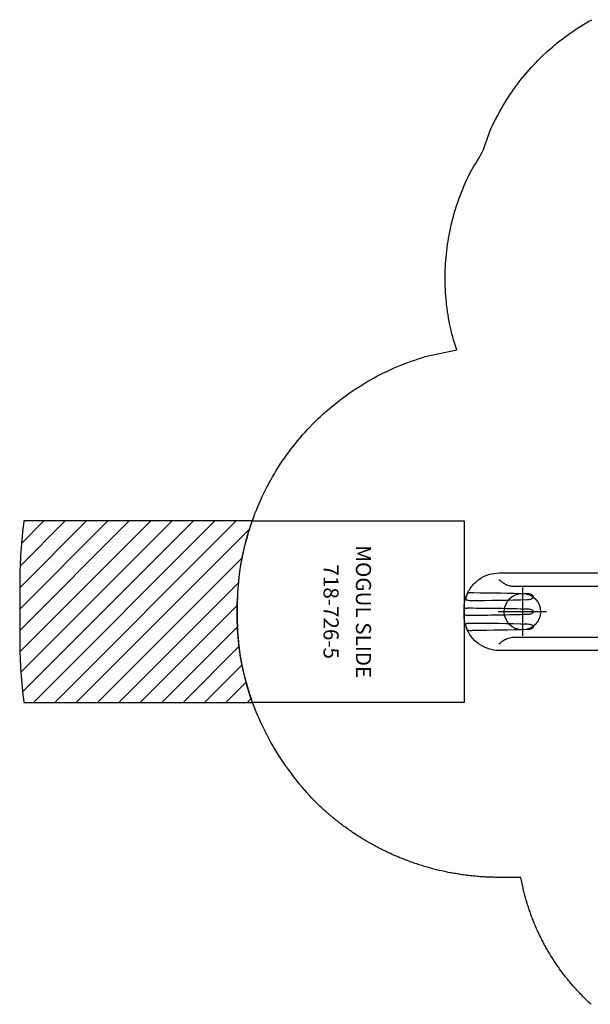
# Model space of a CAD drawing. Extents: x 4442 to 5007, y -5350 to -4955.
# Drawn here: x 4442 to 4631, y -5314 to -4989 of the extents above; entities that cross this region are included whole.
import ezdxf
from ezdxf.enums import TextEntityAlignment as Align

# ---------------------------------------------------------------- set-up
doc = ezdxf.new("R2010")
doc.units = 0
doc.header["$MEASUREMENT"] = 0
doc.linetypes.add('CENTER', pattern=[0.6, 0.375, -0.075, 0.075, -0.075])
doc.layers.get('0').update_dxf_attribs({"color": 5, "linetype": 'CONTINUOUS'})
for name, color, linetype in [('CSAZONE', 7, 'CONTINUOUS'), ('FT', 1, 'CONTINUOUS'), ('NODE', 7, 'CONTINUOUS'), ('PARTNO', 7, 'CONTINUOUS'), ('PHASE-1', 6, 'CONTINUOUS'), ('SLIDE_EXIT', 4, 'CONTINUOUS'), ('TXT', 7, 'CENTER')]:
    doc.layers.add(name, color=color, linetype=linetype)
doc.styles.add('SIMPLEX', font='simplex.shx')

# ---------------------------------------------------------------- blocks, each defined once
blk = doc.blocks.new('PARTNO')
at = {"layer": 'TXT', "style": 'SIMPLEX'}
blk.add_attdef('PARTNO', text='', height=5, dxfattribs=at).set_placement((0, 0), align=Align.CENTER)
blk = doc.blocks.new('28726050')
at = {"layer": 'CSAZONE'}
h = blk.add_hatch(dxfattribs=at)
h.set_pattern_fill('ANSI31', color=256, scale=40, style=0)
h.set_pattern_definition([(45, (-79.64606296752696, 0.002704227805467085), (-3.535533905932737, 3.535533905932738), [])])
edge = h.paths.add_edge_path()
edge.add_line((187.0512814580948, -29.9972957721946), (262.6290507073365, -29.9972957721948))
edge.add_arc((116.9959500742738, -9.9972957721946), 146.9999999999993, 352.1804035990316, 360.0000000000002)
edge.add_line((263.9959500742731, -9.997295772194231), (263.995950074273, 10.0027042278056))
edge.add_arc((116.9959500742706, 10.00270422780499), 147.0000000000023, 2.388661475058277e-13, 7.819596400968287)
edge.add_line((262.6290507073364, 30.0027042278054), (187.0594070551699, 30.00270422780548))
edge.add_arc((105.5991027444251, 1.216535113463742), 86.39690220533735, 0.002123342236188819, 19.462218603117208, ccw=False)
edge.add_line((191.9960048904341, 1.219736923318663), (191.996186885309, -1.250843361958124))
edge.add_arc((105.8525845332084, -1.231131056120855), 86.14360460749158, 340.4923521870975, 359.9868889635633, ccw=False)
for points in [[(-0.8541102932130076, 17.75000000000002, 0.09149594836326534), (-0.9826392361511833, 17.90928631903173, 0.01894817182157286), (-1.323551898107912, 18.06861625764858, -0.2621388868060088), (-1.663574448675721, 18.72529593482502, -0.02083741320002604), (-1.964654625978237, 18.88306817851127), (-1.320213980399459, 19.99682005389862), (1.579991452552274, 19.99682005389862), (2.223987042436592, 18.88306817851127, -0.02048028708810318), (1.922930678478582, 18.72508489057033, -0.2635007884233012), (1.583329370260728, 18.06861625764858, 0.01894817182157569), (1.242416708303998, 17.90928631903173, 0.09171685324424436), (1.112543827580827, 17.74744996420285), (1.111895036412997, 17.74302638805856)], [(19.63484088180778, 10.33658216783219, 0.06517166814319061), (19.23298336432526, 10.76016171328673, 0.07067353079116466), (19.00490207061898, 10.89514860139862, 0.1510240451948628), (18.46185137131826, 10.96652097902099), (5.304508713975608, 8.431250000000015, 0.1285658920130356), (4.190478993695884, 7.90371503496505, 0.1054997706451406), (3.448826895793786, 6.94484265734267, 0.2164532849927853), (3.442620602087494, 4.915384615384626, 0.1106823086941717), (4.091178294395185, 4.062019230769241, 0.1073269198984888), (5.006606616073512, 3.57172202797204), (17.7419213013882, 0.003103146853154909), (5.006606616073512, -3.568618881118876, 0.112642805902426), (4.063249972716861, -4.080638111888104, 0.144956077525224), (3.312288434255329, -5.2722465034965, 0.1203879852348243), (3.281256965723856, -6.445236013986008, 0.1512334753770736), (4.057043679010569, -7.776486013986013, 0.07670341175986116), (4.628022699989593, -8.19230769230769, 0.07366928066906626), (5.304508713975608, -8.428146853146847), (18.46185137131826, -10.96341783216783, 0.1510240451948572), (19.00490207061898, -10.89204545454545, 0.07147800060875553), (19.26556640628331, -10.73378496503496, 0.092204169456464), (19.61156728040918, -10.35985576923077, -3.459775657307121)], [(16.28939370280118, 12.81263134233426), (105.3839958775691, 12.81263134233426, -0.0748135625038682), (108.9752104032381, 12.24474350318479, -0.08233257244854732), (112.2551386340816, 10.55083733590869, -0.07200991505612256), (114.6378634279, 8.21003561741807, -0.08244266205601251), (116.4122569425129, 4.813893058687524, -0.08146119772139832), (116.995950074273, 1.184451778797479), (116.995950074273, -1.179043323186516, -0.08217894732673046), (116.4388791463454, -4.689131014691339, -0.08442563910707891), (114.7541452235354, -8.042373493478685, -0.08388546559944673), (112.0796639239219, -10.67629137601005, -0.08108568219608478), (108.8940835690739, -12.25556041440667, -0.08066155652198283), (105.3839958775691, -12.8072228867233), (16.3070902838995, -12.8072228867233)], [(105.4813480785661, 10.62761527551153, -0.0143949849894184), (104.2103610099935, 9.664910176762907, -0.05100607326306254), (102.8312048292019, 8.88068411317554, -0.1017651264154212), (100.981513010258, 8.464233031132597), (20.74876487861764, 8.464233031132597)], [(21.37880941327631, 6.771066433566446, 0.03334589024727549), (20.85748074194764, 6.94484265734267, 0.03586540812846376), (20.52854717551407, 7.013111888111902, 0.07752884935240174), (20.06307514754205, 7.010008741258756), (11.77767304963995, 5.442919580419593), (20.84817130138821, 2.997639860139871, 0.0951272085493973), (21.31054018250708, 2.957298951048962, 0.08012570534511304), (21.84997593632672, 3.096425819441231), (22.11115207061899, 3.221066433566444)], [(22.11115207061899, -3.21796328671328, 0.04032102093895832), (21.77290906362597, -3.062805944055936, 0.06247399503732692), (21.32295276991967, -2.954195804195795, 0.0928695489391507), (20.84817130138821, -2.994536713286708), (11.7745699027868, -5.43981643356643), (20.06307514754205, -7.003802447552446, 0.1001101309563978), (20.67749822446514, -6.985183566433562, 0.03448973863706658), (21.01884437831129, -6.895192307692305), (21.37880941327631, -6.767963286713282)], [(105.4813480785661, -10.62220681990057, 0.009299016295447214), (104.469966879319, -9.84338921192415, 0.03203705509651222), (103.4045011239623, -9.15651534933384, 0.04968850298615507), (102.2362747119977, -8.653528977515743, 0.06865049981739743), (100.981513010258, -8.45882457552164), (20.74613271700827, -8.45882457552164)], [(-0.8116412383866731, -17.74689685314685, 0.08282381071369237), (-0.8210840190620665, -17.77694632424126), (-0.8527324706090493, -17.99273122115251, -0.0845321010701579), (-0.9826392361512215, -18.15479860883821, -0.01894817182157286), (-1.323551898107951, -18.31412854745506, 0.2621388868060088), (-1.663574448675759, -18.9708082246315, 0.02083741320002604), (-1.964654625978275, -19.12858046831775), (-1.320213980399497, -20.2423323437051), (1.579991452552235, -20.2423323437051), (2.223987042436554, -19.12858046831775, 0.02048028708810318), (1.922930678478544, -18.97059718037681, 0.2635007884233012), (1.58332937026069, -18.31412854745506, -0.01894817182157569), (1.24241670830396, -18.15479860883821, -0.09171685324424436), (1.112543827580788, -17.99296225400933), (1.080861491214804, -17.77694632424126, 0.09280334294581874), (1.070002852077905, -17.74433060968537)]]:
    blk.add_lwpolyline(points, format="xyb")
for points in [[(-1.23692485245796, 17.50174825174827, -0.4250000000000274), (-0.9886731042062138, 17.75000000000002), (1.009753469220357, 17.75000000000002, -0.02746617512264578), (1.130776196493088, 17.74069055944058, -0.06958621917548549), (1.298346126563018, 17.69414335664338, -0.0879226238669366), (1.512463259430149, 17.55760489510492, -0.05882352941179139), (1.63038283984973, 17.41796328671331, -0.05944825004807158), (1.701755217472105, 17.29073426573429, -0.09611862484661725), (1.760715007681902, 16.99903846153848), (1.760715007681902, 16.25118006993009), (1.78554018250707, 16.25118006993009), (1.78554018250707, 13.25043706293708), (1.760715007681902, 13.25043706293708, 0.4196931522813383), (2.008966755933649, 13.00218531468533), (14.97391430838121, 13.00218531468533, -0.0324669180626385), (16.11587235033925, 12.85944055944058, -0.08962555354812697), (17.88776920348611, 12.05572552447554, -0.06007310501065395), (19.10730591677281, 10.97893356643358, -0.06366422552186321), (20.55957864404556, 8.850174825174838, -0.05916976940933573), (21.8473845881015, 5.334309440559453, -0.03529200648649444), (22.35009437831128, 2.392526223776234, -0.02144617676794723), (22.46801395873086, 0.3568618881118972, -0.02255362582703767), (22.40905416852107, -1.697421328671323, -0.02217438431356314), (22.17321500768191, -3.726879370629367, -0.02486953403135056), (21.75739332936023, -5.688068181818179, -0.05882105601067209), (20.39821500768191, -9.148076923076923, -0.03372341527355951), (19.50450871397562, -10.50725524475524, -0.06519013009072537), (18.0801643083812, -11.91298076923077, -0.1635286942872118), (14.97391430838121, -12.99908216783217), (2.008966755933649, -12.99908216783217, 0.4250000000000205), (1.760715007681902, -13.24733391608392), (1.760715007681902, -16.99593531468532, -0.09611862484661159), (1.701755217472105, -17.28763111888112, -0.06623178938268101), (1.574526196493089, -17.48933566433567, -0.09074147539895089), (1.375924797891692, -17.65380244755245, -0.0622577482985101), (1.183529692996586, -17.72827797202797, -0.04898928815229146), (1.009753469220357, -17.74689685314685), (-0.9886731042062138, -17.74689685314685, -0.4250000000000331), (-1.23692485245796, -17.4986451048951)], [(95.98632721308509, 5.905176801424939, -0.005908896799433846), (113.9369958791361, 6.204443680049193, -0.05418824100741496), (115.1447514964411, 6.284604451109257, -0.1115599093585484), (115.6738125854376, 6.124282908989125, -0.1194390383045668), (116.0024717467839, 5.782263619132839, -0.07429500166694984), (116.4487000390182, 4.654668772887892, -0.02872627553160189), (116.4861083988462, 4.435562665323712, -0.05750155220149852), (116.4700762446343, 4.205768454951521, -0.1357783390404362), (116.3525071137461, 4.013382604407355, -0.1093894722994776), (116.1013366977579, 3.879781319307242, -0.0387679646957742), (115.6470923284176, 3.794276496843174, -0.02170546297177165), (114.973741851513, 3.730147879995116, -0.006184381531660148), (95.98632721308509, 4.040102861427379, -0.03899776324758), (95.28091242775652, 4.109575529679433, -0.07108369297284403), (94.60221789944792, 4.328681637243624, -0.1165757387522293), (94.1960699927436, 4.665356875695903, -0.1231056256176639), (94.11056517027954, 4.863086777644064, -0.1900854291493894), (94.14262947870357, 5.178385810480332, -0.1421463404213363), (94.42052015171178, 5.499028894720602, -0.05839983891081243), (94.76253944156808, 5.686070693860758, -0.04308533756919924), (95.27556837635252, 5.830360081768876, -0.03052894107518281)], [(115.3104170899653, 1.245163977133037, 0.008927859761784868), (115.8287900761537, 1.239819925729032, -0.04721593281381617), (116.4006035763822, 1.181035360284988, -0.1133880641713031), (116.7159026092184, 1.068810280800895, -0.1832364324440328), (116.9296646653786, 0.7802315049846505, -0.06943111536418665), (116.9937932822267, 0.1068810280800837, -0.01136216933081382), (116.9884492308227, -0.3580514440683029, -0.05113864085721022), (116.9323366910806, -0.7668713764746474, -0.1239033620561528), (116.7853752774705, -1.01002571535685, -0.09632023454053898), (116.5769572727143, -1.132938897648953, -0.05992451283077682), (116.2857064711961, -1.194395488795, -0.05450161662118603), (115.7539733564977, -1.231803848623034, -0.01363382889149592), (115.3104170899653, -1.239819925729041, -0.005752817799628589), (95.98632721308509, -0.9298649442967778, -0.04654287167798415), (95.28091242775652, -0.8550482246407186, -0.08534662051120549), (94.60221789944792, -0.6359421170765375, -0.1429457903090969), (94.16400568431958, -0.2565144673922196, -0.2648369147992575), (94.15598960721358, 0.2378102874781937, -0.1552561087471929), (94.60221789944792, 0.6412861684805333, -0.06926318539134677), (95.27556837635252, 0.8603922760447145, -0.04540151425553612), (95.98632721308509, 0.9352089957007823, -0.00592007696030227)], [(95.98632721308509, -5.899832750020943, 0.005908896799433846), (113.9369958791361, -6.199099628645198, 0.05418824100741496), (115.1447514964411, -6.279260399705262, 0.1115599093585484), (115.6738125854376, -6.118938857585129, 0.1194390383045668), (116.0024717467839, -5.776919567728843, 0.07429500166694984), (116.4487000390182, -4.649324721483897, 0.02872627553160189), (116.4861083988462, -4.430218613919716, 0.05750155220149852), (116.4700762446343, -4.200424403547525, 0.1357783390404362), (116.3525071137461, -4.00803855300336, 0.1093894722994776), (116.1013366977579, -3.874437267903247, 0.0387679646957742), (115.6470923284176, -3.788932445439178, 0.02170546297177165), (114.973741851513, -3.72480382859112, 0.006184381531660148), (95.98632721308509, -4.034758810023384, 0.03899776324758), (95.28091242775652, -4.104231478275437, 0.07108369297284403), (94.60221789944792, -4.323337585839628, 0.1165757387522293), (94.1960699927436, -4.660012824291907, 0.1231056256176639), (94.11056517027954, -4.857742726240068, 0.1900854291493894), (94.14262947870357, -5.173041759076336, 0.1421463404213363), (94.42052015171178, -5.493684843316606, 0.05839983891081243), (94.76253944156808, -5.680726642456762, 0.04308533756919924), (95.27556837635252, -5.82501603036488, 0.03052894107518281)]]:
    blk.add_lwpolyline(points, format="xyb", close=True)
blk.add_lwpolyline([(187.0512814580948, -29.9972957721946), (262.6290507073365, -29.9972957721946, 0.03413267188671031), (263.9959500742731, -9.997295772194231), (263.995950074273, 10.0027042278056, 0.03413267188670843), (262.6290507073364, 30.0027042278054), (187.0594070551699, 30.00270422780541, -0.08511533769270646), (191.9960048904341, 1.219736923318663), (191.996186885309, -1.250843361958125, -0.08526670780931729)], format="xyb", close=True, dxfattribs=at)
at = {"layer": 'FT'}
for p, q in [((49.46899999999993, -8), (49.46899999999993, 8)), ((97.71899999999994, -8), (97.71899999999994, 8)), ((41.46899999999993, 0), (57.46899999999992, 0)), ((89.71899999999994, 0), (105.7189999999999, 0))]:
    blk.add_line(p, q, dxfattribs=at)
for centre in [(49.46899999999993, 0), (97.71899999999994, 0)]:
    blk.add_circle(centre, 6, dxfattribs=at)
at = {"layer": 'NODE'}
blk.add_point((0, 0), dxfattribs=at)
at = {"layer": 'SLIDE_EXIT'}
blk.add_lwpolyline([(187.0512814580948, -29.9972957721946), (116.995950074273, -29.99729577219456), (116.995950074273, 30.00270422780552), (187.0594070551699, 30.00270422780541, -0.0851153376927048), (191.9960048904341, 1.219736923318663), (191.996186885309, -1.250843361958125, -0.08526670780931896)], format="xyb", close=True, dxfattribs=at)
at = {"layer": 'PARTNO'}
ref = blk.add_blockref('PARTNO', (163.5164135972498, 0.002704227805467085), dxfattribs=dict(at, rotation=90))
ref.add_attrib('PARTNO', '718-726-5', dxfattribs={"height": 5, "rotation": 90, "style": 'SIMPLEX'}).set_placement((163.5164135972498, 0.002704227805467085), align=Align.CENTER)
at = {"layer": 'TXT', "style": 'SIMPLEX'}
blk.add_text('MOGUL SLIDE', height=5, rotation=90, dxfattribs=at).set_placement((150.949181205457, 0.002704227805467085), align=Align.MIDDLE)

msp = doc.modelspace()

# ---------------------------------------------------------------- linework, layer by layer
at = {"layer": 'PHASE-1'}
msp.add_lwpolyline([(4631.233939919255, -5313.940133662531), (4630.927614447614, -5313.659626711323), (4630.622833693442, -5313.377442877589), (4630.319611727732, -5313.093584709537), (4629.88037109375, -5312.6767578125), (4629.717900583893, -5312.520855498288), (4629.4194424528, -5312.231988184776), (4629.122607421006, -5311.941452953397), (4628.827414764603, -5311.649249903528), (4628.533883759682, -5311.355379134544), (4628.242033682331, -5311.059840745823), (4628.04833984375, -5310.86181640625), (4627.663441308094, -5310.463772509425), (4627.376696877532, -5310.163279836702), (4627.091638942567, -5309.86118495554), (4626.808256117662, -5309.557515831275), (4626.526537017282, -5309.252300429242), (4626.28173828125, -5308.984375), (4625.968054239824, -5308.637333822227), (4625.691314095463, -5308.327596787891), (4625.416279576516, -5308.016346474839), (4625.142980422893, -5307.703573758581), (4624.871446374503, -5307.389269514625), (4624.57958984375, -5307.04736328125), (4624.333787765635, -5306.756034121429), (4624.067688574231, -5306.437114475862), (4623.803402174553, -5306.11668897171), (4623.540921140655, -5305.794780901917), (4623.280238046592, -5305.471413559429), (4622.9462890625, -5305.0517578125), (4622.764237378712, -5304.820393046893), (4622.508921824705, -5304.492772273183), (4622.255414947121, -5304.163751387118), (4622.003732986092, -5303.833333777839), (4621.75389218175, -5303.501522834486), (4621.3828125, -5303.00146484375), (4621.259798715718, -5302.8337347303), (4621.015571360367, -5302.497770032934), (4620.773229477802, -5302.16044191834), (4620.532775552419, -5301.821764676795), (4620.294212068625, -5301.481752598572), (4620.057541510816, -5301.140419973945), (4619.89111328125, -5300.89794921875), (4619.589890979582, -5300.453848724575), (4619.358922671176, -5300.108633226842), (4619.129869143859, -5299.762144637947), (4618.90273808175, -5299.414393013407), (4618.677537168967, -5299.065388408739), (4618.47265625, -5298.744140625), (4618.232956580229, -5298.363660513287), (4618.013592540589, -5298.010957498333), (4617.796189902484, -5297.657042042358), (4617.580756597665, -5297.301924353103), (4617.367300557883, -5296.945614638313), (4617.1298828125, -5296.5439453125), (4616.946351694599, -5296.229460150328), (4616.738872345986, -5295.869637254911), (4616.533396877925, -5295.508666294149), (4616.329930498435, -5295.146559143232), (4616.128478415537, -5294.783327677354), (4615.86279296875, -5294.296875), (4615.731637761579, -5294.053539386404), (4615.536256734998, -5293.687007473019), (4615.342903717534, -5293.319401624688), (4615.151579642551, -5292.950735445334), (4614.962285443419, -5292.58102253888), (4614.775022053505, -5292.21027650925), (4614.67431640625, -5292.0087890625), (4614.406597219209, -5291.465736716798), (4614.22545379609, -5291.091962399743), (4614.046372454366, -5290.717196143143), (4613.869365332534, -5290.341446166973), (4613.694444569092, -5289.96472069121), (4613.564453125, -5289.68115234375), (4613.350906804144, -5289.208377985091), (4613.182299235646, -5288.82878435058), (4613.015799795404, -5288.448261008298), (4612.851408712413, -5288.066821919475), (4612.689126215668, -5287.684481045343), (4612.53564453125, -5287.3173828125), (4612.370888537391, -5286.917149351312), (4612.21493735292, -5286.532184051538), (4612.061102606102, -5286.14636810358), (4611.909387922251, -5285.759713163235), (4611.759796926674, -5285.372230886298), (4611.587890625, -5284.9189453125), (4611.467001156202, -5284.594830848167), (4611.323809299805, -5284.20493555291), (4611.182768094656, -5283.814257684943), (4611.043887965213, -5283.422807885621), (4610.907179335933, -5283.030596796302), (4610.72265625, -5282.48974609375), (4610.640317005633, -5282.243933573964), (4610.510164314587, -5281.849506798574), (4610.382173918478, -5281.454371754094), (4610.256324900294, -5281.058545519414), (4610.132596343024, -5280.662045173425), (4610.010967329657, -5280.264887795018), (4609.94091796875, -5280.03271484375), (4609.773988744998, -5279.468656218474), (4609.658788606978, -5279.069574536004), (4609.545933464262, -5278.669832481824), (4609.435538615696, -5278.269417478337), (4609.327719360129, -5277.868316947943), (4609.244140625, -5277.5498046875), (4609.120103609102, -5277.064046126806), (4609.019858272231, -5276.661003380113), (4608.921405907893, -5276.257504335141), (4608.824298272956, -5275.85366306646), (4608.728087124287, -5275.44959364864), (4608.63232421875, -5275.04541015625), (4608.03125, -5271.9931640625), (4600.86572265625, -5271.9931640625), (4600.4100451403, -5271.988319709703), (4599.954380267395, -5271.982992707493), (4599.498740680581, -5271.976700406456), (4599.043139022903, -5271.968960157178), (4598.587587937408, -5271.959289310246), (4598.037109375, -5271.9443359375), (4597.676688157957, -5271.932274358312), (4597.221365736814, -5271.914436497633), (4596.766146689251, -5271.893802758847), (4596.311044902691, -5271.870485165817), (4595.856074264553, -5271.844595742398), (4595.21142578125, -5271.8037109375), (4594.94658185645, -5271.785545643972), (4594.492085573069, -5271.752539424492), (4594.037769898247, -5271.717224270257), (4593.58364487146, -5271.679595178583), (4593.129720532181, -5271.639647146782), (4592.676006919884, -5271.597375172169), (4592.39306640625, -5271.56982421875), (4591.769254169657, -5271.505835532887), (4591.316241832975, -5271.456545740845), (4590.863492063652, -5271.404890928799), (4590.411019817734, -5271.350857228253), (4589.958840051263, -5271.294430770707), (4589.58251953125, -5271.24560546875), (4589.055416745272, -5271.1743508359), (4588.604198560481, -5271.110699218515), (4588.153324211929, -5271.044654359901), (4587.702804748679, -5270.976227764663), (4587.252651219798, -5270.905430937407), (4586.78369140625, -5270.8291015625), (4586.353486474209, -5270.756770657744), (4585.90449940352, -5270.678917464406), (4585.455926650467, -5270.598713989249), (4585.007781403253, -5270.516158418619), (4584.560076850084, -5270.431248938869), (4584.0009765625, -5270.32177734375), (4583.666042310598, -5270.254362094689), (4583.219735829005, -5270.162392855769), (4582.773916115696, -5270.068089786252), (4582.328592542005, -5269.971466693601), (4581.88377447927, -5269.872537385279), (4581.23583984375, -5269.72412109375), (4580.995692609309, -5269.667814454452), (4580.552452548597, -5269.562029531426), (4580.109769321096, -5269.453941316496), (4579.667661275626, -5269.343529680564), (4579.226146761012, -5269.230774494529), (4578.785244126074, -5269.115655629294), (4578.49169921875, -5269.03759765625), (4577.905342453381, -5268.878266060145), (4577.466361850525, -5268.756021319665), (4577.028034415028, -5268.631448807373), (4576.590364735864, -5268.504578288077), (4576.153357402003, -5268.375439526586), (4575.77197265625, -5268.2607421875), (4575.281351619889, -5268.110464620548), (4574.846378877583, -5267.974632582635), (4574.412118051825, -5267.836546688008), (4573.978588414041, -5267.696187467131), (4573.545809235658, -5267.553535450469), (4573.078125, -5267.396484375), (4572.682577643029, -5267.261280402722), (4572.252151651046, -5267.111675876598), (4571.822527873423, -5266.959778930595), (4571.393712370187, -5266.805610909033), (4570.965711201366, -5266.649193156232), (4570.4140625, -5266.44384765625), (4570.112176656393, -5266.329692261121), (4569.686662008939, -5266.166632882326), (4569.262001782805, -5266.001363769213), (4568.838211314558, -5265.833879700933), (4568.415305940765, -5265.664175456638), (4567.993300997996, -5265.49224581548), (4567.7822265625, -5265.4052734375), (4567.15204943718, -5265.141700192446), (4566.732822130679, -5264.963102032542), (4566.314537395161, -5264.782305370981), (4565.897202881644, -5264.599324105881), (4565.480826241144, -5264.414172135361), (4565.1865234375, -5264.28173828125), (4564.650980048036, -5264.037405272411), (4564.237536065069, -5263.845795244722), (4563.82509883379, -5263.652029289917), (4563.41368397919, -5263.456103497172), (4563.003307126267, -5263.258013955665), (4562.62841796875, -5263.07470703125), (4562.185728394644, -5262.855331233378), (4561.778549953508, -5262.65074681905), (4561.372456994682, -5262.444014903199), (4560.967457936954, -5262.235146875913), (4560.563561199117, -5262.024154127274), (4560.1103515625, -5261.7841796875), (4559.759108912611, -5261.59583896817), (4559.358574551073, -5261.378531035307), (4558.95918550373, -5261.159126152746), (4558.560955160595, -5260.937626221334), (4558.163896911682, -5260.714033141919), (4557.63623046875, -5260.41259765625), (4557.373349861012, -5260.260575791037), (4556.979882445419, -5260.030724165095), (4556.58762732039, -5259.798808905817), (4556.19658985647, -5259.564845062851), (4555.806775424205, -5259.328847685846), (4555.41818939414, -5259.09083182445), (4555.2080078125, -5258.9609375), (4554.644730799571, -5258.608794206655), (4554.259887899494, -5258.364772837448), (4553.876327141832, -5258.118742533127), (4553.494067021967, -5257.870697735634), (4553.113126035283, -5257.620632886909), (4552.828125, -5257.431640625), (4552.355270670737, -5257.114428167421), (4551.978374982878, -5256.858305419749), (4551.60283939461, -5256.600191332992), (4551.228667724969, -5256.340102995603), (4550.855863792991, -5256.078057496037), (4550.5, -5255.8251953125), (4550.114376177299, -5255.54816059111), (4549.745709852821, -5255.28032803827), (4549.378445592967, -5255.010576645475), (4549.01259654631, -5254.738908794149), (4548.648175861425, -5254.465326865717), (4548.224609375, -5254.1435546875), (4547.923672365961, -5253.912430393709), (4547.563617538885, -5253.63312139661), (4547.205047375936, -5253.3519095712), (4546.847977048972, -5253.068798239099), (4546.492421729851, -5252.783790721931), (4546.005859375, -5252.388671875), (4545.785915420706, -5252.208101782247), (4545.434973214701, -5251.917448273998), (4545.085551402683, -5251.624966427999), (4544.73763111453, -5251.330693152042), (4544.391193480119, -5251.034665353921), (4544.046219629328, -5250.736919941432), (4543.845703125, -5250.5625), (4543.360648236757, -5250.136362854986), (4543.020192067451, -5249.833444073503), (4542.681432358566, -5249.528644036809), (4542.344477745695, -5249.221870858205), (4542.009436864432, -5248.913032650994), (4541.74560546875, -5248.6669921875), (4541.345399056212, -5248.288926206392), (4541.016078474713, -5247.974018485253), (4540.688116323386, -5247.657674188187), (4540.361172994686, -5247.340252459177), (4540.034908881072, -5247.022112442204), (4539.708984375, -5246.70361328125), (4538.889792022993, -5245.799418208126), (4538.07284334954, -5244.893330731839), (4537.260382033196, -5243.983458449232), (4536.454651752517, -5243.06790895714), (4535.657896186055, -5242.144789852404), (4534.7099609375, -5241.01611328125), (4534.100071619883, -5240.268477480129), (4533.341451323243, -5239.31346121256), (4532.596173964935, -5238.347738566621), (4531.863911485477, -5237.37189193466), (4531.144335825388, -5236.386503709026), (4530.1455078125, -5234.974609375), (4529.741955112577, -5234.389411918926), (4529.058897906068, -5233.378509954079), (4528.388290261219, -5232.359429503489), (4527.730483365828, -5231.332142281921), (4527.085828407698, -5230.296620004138), (4526.454676574626, -5229.252834384904), (4526.06689453125, -5228.595703125), (4525.23420138397, -5227.140452095005), (4524.64531010739, -5226.072089544135), (4524.070856766666, -5224.99585591166), (4523.510994635923, -5223.91193576003), (4522.965876989289, -5222.820513651696), (4522.5224609375, -5221.904296875), (4521.920496561831, -5220.615898884341), (4521.420577030939, -5219.503062418885), (4520.936083312257, -5218.383438206058), (4520.467200185956, -5217.257199707585), (4520.014112432207, -5216.124520385194), (4519.55859375, -5214.9365234375), (4519.156052565845, -5213.840540747839), (4518.751387145751, -5212.68963735262), (4518.363127663983, -5211.533089215018), (4517.991393212756, -5210.371122035788), (4517.636302884287, -5209.203961515686), (4517.2158203125, -5207.7373046875), (4516.976527331591, -5206.854964487903), (4516.672041339164, -5205.673592591671), (4516.384585222174, -5204.487960888099), (4516.114226273352, -5203.298312644614), (4515.861031785433, -5202.104891128641), (4515.5224609375, -5200.35693359375), (4515.406405891262, -5199.707701513349), (4515.205120235625, -5198.504423425507), (4515.021299106977, -5197.298354755067), (4514.855029852138, -5196.089745013932), (4514.706399817923, -5194.878843714004), (4514.575496351151, -5193.665900367185), (4514.498046875, -5192.85546875), (4514.367090101767, -5191.234896168105), (4514.289330218209, -5190.017369943108), (4514.228886994158, -5188.798862326231), (4514.185522273329, -5187.579649668612), (4514.158997899439, -5186.360008321388), (4514.1494140625, -5185.2919921875), (4514.155383683417, -5183.920503394887), (4514.177182357313, -5182.700995312151), (4514.2136683557, -5181.481791249324), (4514.264038477824, -5180.26299212457), (4514.327489522927, -5179.044698856049), (4514.41015625, -5177.72412109375), (4514.490671103748, -5176.610059218702), (4514.590581797474, -5175.394098396118), (4514.704098266118, -5174.179431441295), (4514.832368600751, -5172.96635992155), (4514.97654089244, -5171.7551854042), (4515.1884765625, -5170.19189453125), (4515.317096128543, -5169.339729241301), (4515.514716325841, -5168.13599747535), (4515.730288335386, -5166.935241114724), (4515.963470393589, -5165.737686799861), (4516.21392073686, -5164.543561171203), (4516.481297601606, -5163.353090869191), (4516.62158203125, -5162.7578125), (4517.065660159839, -5160.984027844576), (4517.382479482428, -5159.805901673536), (4517.71573254898, -5158.632359825612), (4518.065427481769, -5157.463637919623), (4518.431572403069, -5156.299971574384), (4518.701171875, -5155.47802734375), (4519.21321598217, -5153.988751728232), (4519.628627815446, -5152.841682696836), (4520.060338632195, -5151.700635258217), (4520.508276458311, -5150.565855313867), (4520.972369319681, -5149.437588765282), (4521.41259765625, -5148.40771484375), (4521.948713986217, -5147.201568371249), (4522.460728228815, -5146.094249489714), (4522.988429455886, -5144.994318227054), (4523.531659161257, -5143.90196794578), (4524.090258838757, -5142.817392008409), (4524.7373046875, -5141.60595703125), (4525.252939914177, -5140.672339304246), (4525.856750075323, -5139.612270378886), (4526.47539428304, -5138.560794500902), (4527.10876637207, -5137.518129177825), (4527.756760177154, -5136.484491917186), (4528.64404296875, -5135.11962890625), (4529.096185698425, -5134.445170026221), (4529.78736986785, -5133.439898713891), (4530.49266378347, -5132.444471702315), (4531.211908860711, -5131.459074202981), (4531.944946515, -5130.483891427375), (4532.69161816176, -5129.519108586986), (4533.10205078125, -5129.00048828125), (4534.225227858877, -5127.621478805132), (4535.011845290495, -5126.688989017093), (4535.811456495988, -5125.767617390457), (4536.623900498349, -5124.857539933732), (4537.44901632057, -5123.958932655431), (4538.07666015625, -5123.2919921875), (4539.136616903074, -5122.196831831679), (4539.998769683052, -5121.333687094279), (4540.87293228566, -5120.482710779793), (4541.758935691744, -5119.644076322799), (4542.656610882153, -5118.817957157876), (4543.5283203125, -5118.03759765625), (4544.486296554211, -5117.203951345012), (4545.417946931962, -5116.416372267249), (4546.360549754119, -5115.641925167602), (4547.313914804054, -5114.880745727793), (4548.277851865141, -5114.132969629543), (4549.416015625, -5113.27734375), (4550.236682515567, -5112.678177027836), (4551.231207457637, -5111.9714911354), (4552.235569457308, -5111.278881574618), (4553.249592435929, -5110.600555098137), (4554.273100314847, -5109.936718458605), (4555.69580078125, -5109.0478515625), (4556.347862339735, -5108.65332869718), (4557.398700123344, -5108.033986394841), (4558.45815384568, -5107.42944117425), (4559.52594609409, -5106.8395798918), (4560.601799455921, -5106.264289403882), (4561.685436518521, -5105.703456566887), (4562.3212890625, -5105.3828125), (4563.875104464344, -5104.625244086888), (4564.981032320459, -5104.109218040185), (4566.09441159818, -5103.609915443664), (4567.215286585875, -5103.128348103181), (4568.343701571913, -5102.665527824594), (4569.24267578125, -5102.31298828125), (4570.622955004171, -5101.798905095021), (4571.772347703561, -5101.391909386379), (4572.926649706968, -5100.998160970828), (4574.084633688388, -5100.614348025098), (4575.245072321817, -5100.237158725912), (4576.406738281252, -5099.86328125), (4586.7958984375, -5097.6005859375), (4586.013671875, -5095.36083984375), (4585.744271423466, -5094.336011315328), (4585.477769429978, -5093.310549480315), (4585.217064352584, -5092.283821032122), (4584.965054649329, -5091.255192664157), (4584.72463877826, -5090.224031069832), (4584.45361328125, -5088.97314453125), (4584.28988453998, -5088.151661671388), (4584.098482118568, -5087.11002007129), (4583.923802241672, -5086.065193989432), (4583.765133731227, -5085.017600870097), (4583.621765409172, -5083.96765815757), (4583.443359375, -5082.47607421875), (4583.378114345229, -5081.862384700969), (4583.276946009813, -5080.807725813692), (4583.18966174673, -5079.751953200531), (4583.116453167188, -5078.695210100126), (4583.057511882395, -5077.63763975112), (4583.013029503561, -5076.579385392155), (4582.99267578125, -5075.91845703125), (4582.968108669351, -5074.461428351611), (4582.967740847277, -5073.402109013814), (4582.982055077578, -5072.342846980342), (4583.011014283737, -5071.283856356602), (4583.05458138924, -5070.225351247999), (4583.10205078125, -5069.34326171875), (4583.185398528566, -5068.110651146582), (4583.272607637431, -5067.05487179332), (4583.374338101535, -5066.000411010262), (4583.490581356441, -5064.947472115767), (4583.621328837714, -5063.896258428194), (4583.77294921875, -5062.80322265625), (4583.926288671043, -5061.79981415564), (4584.100395352842, -5060.754952364165), (4584.288791066238, -5059.712551719286), (4584.491374850028, -5058.672776048336), (4584.708045743015, -5057.635789178646), (4584.99853515625, -5056.34375), (4585.183266449993, -5055.570848336172), (4585.441843795961, -5054.543341718943), (4585.714637938751, -5053.519557543479), (4586.001852788939, -5052.499818681467), (4586.303692257099, -5051.484448004596), (4586.7705078125, -5050.01220703125), (4586.952028115433, -5049.46808635061), (4587.298246488079, -5048.467397033013), (4587.658009302295, -5047.471416258949), (4588.030290756843, -5046.479849956208), (4588.414065050486, -5045.492404052579), (4588.808306381986, -5044.508784475856), (4589.07666015625, -5043.8544921875), (4589.625868913558, -5042.552747869541), (4590.053129734983, -5041.582768147489), (4590.497289400152, -5040.620758439877), (4590.961838152642, -5039.668705189632), (4591.450266236027, -5038.728594839684), (4591.89990234375, -5037.91748046875), (4592.508648073195, -5036.890089161235), (4593.066282085699, -5035.985908559121), (4593.62529188093, -5035.083180234514), (4594.172009011962, -5034.175215228453), (4594.692765031871, -5033.255324581974), (4595.21142578125, -5032.23828125), (4595.605258380636, -5031.354691488827), (4595.9948858728, -5030.372555421249), (4596.356597854187, -5029.376782606192), (4596.704220789065, -5028.373745742264), (4597.051581141703, -5027.369817528072), (4597.52197265625, -5026.0830078125), (4597.799774368471, -5025.384312314488), (4598.215716567413, -5024.409895907937), (4598.656646163319, -5023.446697129458), (4599.118805308478, -5022.493259592441), (4599.59843615518, -5021.548126910279), (4600.34228515625, -5020.14306640625), (4600.595178316513, -5019.676993668581), (4601.107189960515, -5018.749156687876), (4601.628598156711, -5017.826898058618), (4602.160281714148, -5016.91082704974), (4602.703119441875, -5016.001552930174), (4603.257990148938, -5015.099684968852), (4603.65869140625, -5014.4658203125), (4604.406894712357, -5013.320402723512), (4605.001069793646, -5012.443483499826), (4605.607916228669, -5011.575119862448), (4606.227057557449, -5010.715359237466), (4606.858117320012, -5009.864249050962), (4607.4462890625, -5009.09228515625), (4608.154552885886, -5008.188198129575), (4608.81951568534, -5007.363497403723), (4609.495544622664, -5006.547915908376), (4610.182576834778, -5005.7416349872), (4610.880549458596, -5004.944835983863), (4611.6787109375, -5004.06005859375), (4612.309052332158, -5003.380401899152), (4613.039361567536, -5002.613073021091), (4613.78015565892, -5001.855830449112), (4614.531262892697, -5001.108791003511), (4615.29251155525, -5000.372071504588), (4616.32275390625, -4999.40625), (4616.844748361186, -4998.930061284842), (4617.6354209684, -4998.225026758553), (4618.435617221166, -4997.530835314178), (4619.245206841131, -4996.84763727839), (4620.064059549937, -4996.175582977859), (4620.892045069228, -4995.514822739263), (4621.34375, -4995.162109375), (4622.574865052027, -4994.227749412864), (4623.429359866033, -4993.601635674901), (4624.292331584895, -4992.987244661224), (4625.163595114293, -4992.384656489208), (4626.042965359906, -4991.79395127623), (4626.70751953125, -4991.35888671875), (4627.82529504695, -4990.648523588628), (4628.727920402202, -4990.094012648843), (4629.637977212063, -4989.551797664234), (4630.555309319872, -4989.021999871383), (4631.479760568974, -4988.504740506869)], dxfattribs=at)

# ---------------------------------------------------------------- block references
at = {"layer": 'PHASE-1', "rotation": 180}
msp.add_blockref('28726050', (4706.24978668323, -5184.1803934089, 60), dxfattribs=at)

doc.saveas('drawing.dxf')
